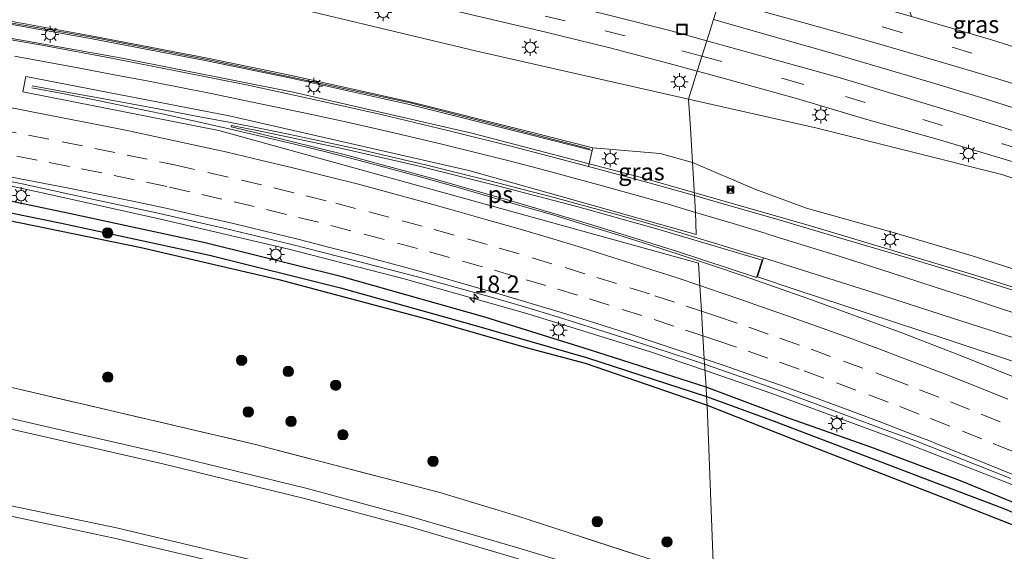
# Model space of a CAD drawing. Units: metres. Extents: x 119999 to 130006, y 481249 to 487503.
# Drawn here: x 120735 to 120878, y 483575 to 483652 of the extents above; entities that cross this region are included whole.
import ezdxf
from ezdxf.enums import TextEntityAlignment as Align

# ---------------------------------------------------------------- set-up
doc = ezdxf.new("R2010")
doc.units = ezdxf.units.M
doc.linetypes.add('IE-TERREINAFSCHEIDING', pattern=[10, 8, -2])
doc.linetypes.add('VW-3-9_STREEP', pattern=[12, 3, -9])
doc.layers.get('0').update_dxf_attribs({"lineweight": 25})
for name, color, linetype, lineweight in [('B-ME-AM-KILOMETR-S-B1', 7, 'Continuous', 18), ('B-ME-BV-GELEIDECONSTRUCTIE-GELEIDERAIL-L-B1', 213, 'BV-GELEIDERAIL', 18), ('B-ME-GR-BOMENSTRUIKEN-GV-B6', 93, 'Continuous', 18), ('B-ME-GR-BOOM-S-B1', 93, 'Continuous', 18), ('B-ME-GW-INSTEEKWATERGANG-L-B1', 10, 'Continuous', 25), ('B-ME-GW-KRUINLIJN-L-B1', 93, 'Continuous', 18), ('B-ME-GW-TEENLIJN-L-B1', 93, 'Continuous', 18), ('B-ME-GW-WATERGANG-GREPPEL-L-B1', 10, 'Continuous', 25), ('B-ME-IE-GRASLAND-GV-B6', 93, 'Continuous', 18), ('B-ME-IE-HULPGEOMETRIE-L-B1', 53, 'Continuous', 18), ('B-ME-IE-INRICHTINGSELEMENT-S-B1', 253, 'Continuous', 18), ('B-ME-IE-MEUBILAIR_WEGMEUBILAIR-LICHTMAST-S-B1', 8, 'Continuous', 18), ('B-ME-IE-TERREINAFSCHEIDING-RASTERHEKWERK-L-B1', 8, 'IE-TERREINAFSCHEIDING', 18), ('B-ME-KW-GELUIDSWERING-GV-B6', 8, 'Continuous', 18), ('B-ME-KW-SCHERM-L-B1', 8, 'Continuous', 18), ('B-ME-SB-SPOOR-GV-B6', 253, 'Continuous', 18), ('B-ME-SB-SPOOR-L-B1', 253, 'Continuous', 18), ('B-ME-VH-VERH_SOORT-BITUMEN-GV-B6', 8, 'IE-TERREINAFSCHEIDING-NATUURLIJK-HOUTWAL', 18), ('B-ME-VH-VERH_SOORT-KLINKERS-GV-B6', 8, 'IE-TERREINAFSCHEIDING-NATUURLIJK-HOUTWAL', 18), ('B-ME-VW-MARKERING-39STREEP-015-L-B1', 255, 'VW-3-9_STREEP', 18), ('B-ME-VW-MARKERING-STREEP-015-L-B1', 7, 'Continuous', 18), ('B-ME-VW-MARKERING-VERDRIJFSTRP-GV-B6', 7, 'Continuous', 18), ('B-ME-VW-MARKERING-VLAKMARK-GV-B6', 7, 'Continuous', 18)]:
    doc.layers.add(name, color=color, linetype=linetype, lineweight=lineweight)
doc.styles.add('NLCS-ISO', font='NLCS-ISO.TTF')
doc.linetypes.add('BV-GELEIDERAIL', pattern='A,10,-3,[108,NLCS.SHX,S=1,R=0,X=0,Y=0],-3', length=16)
doc.linetypes.add('IE-TERREINAFSCHEIDING-NATUURLIJK-HOUTWAL', pattern='A,7,-1.5,[67,NLCS.SHX,S=0.75,R=45,X=0,Y=0],-1.5,7,-1.5,[70,NLCS.SHX,S=0.75,R=0,X=0,Y=0],-1.5', length=20)

# ---------------------------------------------------------------- blocks, each defined once
blk = doc.blocks.new('camera')
h = blk.add_hatch(color=256)
h.paths.add_polyline_path([(0.5, 0.5), (-0.5, 0.5), (0, 0)])
h.paths.add_polyline_path([(0, 0), (-0.5, -0.5), (0.5, -0.5)])
for p, q in [((-0.5, 0.5), (0.5, -0.5)), ((0.5, 0.5), (-0.5, -0.5))]:
    blk.add_line(p, q)
blk.add_lwpolyline([(-0.5, 0.5), (0.5, 0.5), (0.5, -0.5), (-0.5, -0.5)], close=True)
blk = doc.blocks.new('put')
for p, q in [((0.75, 0.75), (-0.75, 0.75)), ((-0.75, 0.75), (-0.75, -0.75)), ((0.75, -0.75), (0.75, 0.75)), ((-0.75, -0.75), (0.75, -0.75))]:
    blk.add_line(p, q)
blk.add_lwpolyline([(-0.625, 0.625), (0.625, 0.625), (0.625, -0.625), (-0.625, -0.625)], close=True)
blk = doc.blocks.new('boom')
blk.add_hatch(color=256).paths.add_polyline_path([(-0.75, 0, 1), (0.75, 0, 1)])
blk.add_circle((0, 0), 0.75)
blk = doc.blocks.new('hecto')
for p, q in [((0, 0.625), (-0.625, 0)), ((0, -0.625), (0, 0.625)), ((-0.625, 0), (0.625, 0)), ((0.625, 0), (0, -0.625))]:
    blk.add_line(p, q)
blk = doc.blocks.new('lantaarnpaal')
for p, q in [((-0.75, 0), (-1.25, 0)), ((-0.88, 0.88), (-0.53, 0.53)), ((0, 0.75), (0, 1.25)), ((0.53, 0.53), (0.88, 0.88)), ((0.75, 0), (1.25, 0)), ((-0.53, -0.53), (-0.88, -0.88)), ((0, -0.75), (0, -1.25)), ((0.53, -0.53), (0.88, -0.88))]:
    blk.add_line(p, q)
blk.add_circle((0, 0), 0.75)

msp = doc.modelspace()

# ---------------------------------------------------------------- linework, layer by layer
at = {"layer": 'B-ME-BV-GELEIDECONSTRUCTIE-GELEIDERAIL-L-B1'}
for points in [[(120832.66, 483627.17, 7.37), (120824.71, 483629.44, 7.35), (120800.25, 483635.84, 7.31), (120774.28, 483641.83, 7.4), (120749.42, 483646.74, 7.55), (120725.81, 483650.95, 7.52), (120700.74, 483654.66, 7.62), (120675.55, 483657.38, 7.63), (120650.35, 483659.62, 7.57), (120625.06, 483661.25, 7.53), (120618.38, 483661.55, 7.56)], [(120725.84, 483629.72, 6.94), (120733.1, 483628.19, 6.92), (120738.49, 483627.03, 6.93)], [(120738.49, 483627.03, 6.93), (120755.45, 483623.24, 7.05), (120773.63, 483619.01, 6.96), (120790.4, 483614.68, 6.82), (120808.36, 483609.58, 6.78), (120826.18, 483604.06, 6.72), (120834.17, 483601.33, 6.7)], [(120898.77, 483607.25, 7.33), (120873.31, 483615.22, 7.42), (120849.1, 483622.49, 7.41), (120832.66, 483627.17, 7.37)], [(120834.17, 483601.33, 6.7), (120843.84, 483598.03, 6.69), (120861.38, 483591.58, 6.49), (120878.72, 483584.76, 6.69), (120895.92, 483577.57, 6.81), (120911.73, 483570.48, 6.94), (120929.79, 483561.94, 6.99), (120945.24, 483554.12, 7.09), (120961.76, 483545.42, 7.11), (120976.78, 483537.1, 7.16), (120976.76, 483537.11, 7.11), (120991.56, 483528.12, 7.27), (120997.22, 483524.58, 7.29)]]:
    msp.add_polyline3d(points, dxfattribs=at)
at = {"layer": 'B-ME-GR-BOMENSTRUIKEN-GV-B6'}
for points in [[(120731.49, 483672.59, 1.15), (120734.56, 483669.38, 1.15), (120740.03, 483666.09, 1.06), (120747.7, 483664.48, 0.95), (120759.2, 483662.15, 0.95), (120769.67, 483659.95, 0.88), (120780.93, 483657.44, 0.91), (120793.68, 483654.59, 0.95), (120802.34, 483652.59, 0.94), (120810.98, 483650.53, 0.93), (120820.27, 483648.28, 0.94), (120828.9, 483646, 0.94), (120833, 483644.89, 1.46)], [(120833, 483644.89, 1.46), (120831.72, 483640.82, 2.02), (120800.96, 483647.79, 1.49), (120767.29, 483655.89, 1.61), (120741.97, 483661.8, 1.55), (120718.99, 483666.62, 1.71)], [(120718.99, 483666.62, 1.71), (120741.97, 483661.8, 1.55), (120767.29, 483655.89, 1.61), (120800.96, 483647.79, 1.49), (120831.72, 483640.82, 2.02)], [(120883.54, 483638.06, 1.13), (120874.83, 483640.86, 1.12), (120867.66, 483643.05, 1.11), (120859.63, 483645.42, 1.1), (120852.56, 483647.5, 1.12), (120845.36, 483649.51, 1.1), (120835.36, 483652.39, 1.1), (120836.23, 483655.15, 0.9), (120842.54, 483653.52, 0.91), (120850.25, 483651.41, 0.92), (120859.18, 483648.9, 0.9), (120869.79, 483645.81, 0.89), (120876.94, 483643.64, 0.88), (120883.98, 483641.46, 0.9)], [(120831.72, 483640.82, 2.02), (120832, 483636.59, 1.03), (120832.28, 483631.57, 6.44), (120827.62, 483632.88, 6.44), (120817.84, 483633.73, 6.53), (120808.48, 483636.11, 6.54), (120791.3, 483640.42, 6.6), (120773.82, 483644.29, 6.72), (120761.85, 483646.77, 6.78), (120745.18, 483649.97, 6.89), (120732.39, 483652.27, 6.92)], [(120903.68, 483621.11, 2.03), (120877.27, 483629.83, 2.02), (120850.43, 483636.59, 2.34), (120831.72, 483640.82, 2.02), (120833, 483644.89, 1.46), (120835.35, 483644.26, 0.92), (120847.41, 483640.88, 0.98), (120857.65, 483637.85, 0.99), (120868.2, 483634.88, 0.97), (120878.9, 483631.71, 0.94)], [(120884.57, 483614.31, 6.98), (120873.44, 483617.87, 6.94), (120862, 483621.26, 6.86), (120848.89, 483624.95, 6.81), (120841.34, 483627.71, 6.89), (120832.28, 483631.57, 6.44), (120832, 483636.59, 1.03), (120831.72, 483640.82, 2.02), (120850.43, 483636.59, 2.34), (120877.27, 483629.83, 2.02), (120903.68, 483621.11, 2.03)]]:
    msp.add_polyline3d(points, dxfattribs=at)
at = {"layer": 'B-ME-GW-INSTEEKWATERGANG-L-B1'}
for points in [[(120834.28, 483598.93, 5.94), (120817.35, 483604.35, 5.94), (120802.11, 483609.12, 6.17), (120781.41, 483614.99, 6.27), (120761.48, 483619.93, 6.39), (120741.74, 483624.18, 6.4), (120723.22, 483628.06, 6.29)], [(120730.66, 483623.65, 6.17), (120752.22, 483619.22, 6.12), (120772.19, 483614.58, 6.18), (120793.65, 483608.84, 6.11), (120808.13, 483604.68, 5.93), (120816.69, 483602.41, 5.83), (120834.43, 483596.33, 5.78)], [(120883.65, 483580.21, 6.04), (120871.23, 483585.29, 5.99), (120858.21, 483590.23, 5.97), (120846.42, 483594.36, 5.83), (120834.28, 483598.93, 5.94)], [(120834.43, 483596.33, 5.78), (120846.95, 483591.35, 5.83), (120869.99, 483582.41, 5.92), (120884.35, 483576.76, 5.89)]]:
    msp.add_polyline3d(points, dxfattribs=at)
at = {"layer": 'B-ME-GW-KRUINLIJN-L-B1'}
msp.add_polyline3d([(120848.89, 483624.95, 6.81), (120862, 483621.26, 6.86), (120873.44, 483617.87, 6.94), (120884.57, 483614.31, 6.98)], dxfattribs=at)
at = {"layer": 'B-ME-GW-TEENLIJN-L-B1'}
for points in [[(120831.72, 483640.82, 2.02), (120800.96, 483647.79, 1.49), (120767.29, 483655.89, 1.61), (120741.97, 483661.8, 1.55), (120718.99, 483666.62, 1.71), (120697.64, 483669.96, 1.74), (120671.86, 483672.79, 2.1), (120638.65, 483675.26, 2.22), (120617.17, 483674.91, 1.44)], [(120917.35, 483615.98, 2.03), (120903.68, 483621.11, 2.03), (120877.27, 483629.83, 2.02), (120850.43, 483636.59, 2.34), (120831.72, 483640.82, 2.02)]]:
    msp.add_polyline3d(points, dxfattribs=at)
at = {"layer": 'B-ME-GW-WATERGANG-GREPPEL-L-B1'}
for points in [[(120617.6, 483638.78, 5.94), (120635.36, 483637.65, 5.86), (120656.01, 483635.91, 5.87), (120677.08, 483633.65, 5.88), (120695.59, 483631.11, 5.9), (120716.58, 483627.65, 5.89), (120740.63, 483622.78, 5.84), (120762.11, 483618.13, 5.85), (120781.18, 483613.38, 5.71), (120800.25, 483608.05, 5.58), (120817.04, 483603.21, 5.51), (120834.36, 483597.56, 5.49)], [(120834.36, 483597.56, 5.49), (120844.15, 483593.98, 5.51), (120854.95, 483589.88, 5.46), (120866.77, 483585.36, 5.57), (120877.38, 483581.35, 5.48), (120887.03, 483577.36, 5.56), (120899.43, 483572.09, 5.74), (120909.02, 483567.92, 5.74), (120917.84, 483563.66, 5.8), (120928.5, 483558.51, 5.88), (120943.29, 483551.09, 5.94)]]:
    msp.add_polyline3d(points, dxfattribs=at)
at = {"layer": 'B-ME-IE-GRASLAND-GV-B6'}
for points in [[(120878.82, 483654.61, 0.88), (120879.49, 483654.48, 0.86), (120880.12, 483654.05, 0.83), (120882.88, 483650.74, 0.85), (120883.13, 483650.04, 0.84), (120883.17, 483649.16, 0.84), (120882.71, 483648.32, 0.83), (120881.94, 483647.89, 0.83), (120881.26, 483647.69, 0.8), (120875.59, 483649.45, 0.77), (120864.11, 483652.82, 0.82), (120863.81, 483653.65, 0.85), (120863.93, 483654.63, 0.87), (120864.39, 483655.27, 0.88), (120865.44, 483655.65, 0.88), (120878.82, 483654.61, 0.88)], [(120832.58, 483626.78, 6.6), (120825.79, 483628.67, 6.58), (120817.21, 483631.03, 6.53), (120817.73, 483633.32, 6.53), (120817.84, 483633.73, 6.53), (120827.62, 483632.88, 6.44), (120832.28, 483631.57, 6.44), (120832.58, 483626.78, 6.6)], [(120832.58, 483626.78, 6.6), (120832.28, 483631.57, 6.44), (120841.34, 483627.71, 6.89), (120848.89, 483624.95, 6.81), (120862, 483621.26, 6.86), (120873.44, 483617.87, 6.94), (120884.57, 483614.31, 6.98)], [(120725.09, 483630.44, 6.17), (120734.9, 483628.47, 6.14), (120744.66, 483626.35, 6.15), (120754.44, 483624.26, 6.19), (120764.19, 483622.04, 6.16), (120773.88, 483619.7, 6.12), (120783.57, 483617.26, 6.06), (120793.25, 483614.73, 6.02), (120802.89, 483612.06, 5.98), (120807.88, 483610.62, 5.97), (120812.67, 483609.16, 5.97), (120817.43, 483607.65, 5.95), (120822.2, 483606.16, 5.94), (120826.96, 483604.62, 5.92), (120831.71, 483603.06, 5.92), (120834.07, 483602.26, 5.92), (120834.28, 483598.93, 5.94)], [(120716.58, 483627.65, 5.89), (120740.63, 483622.78, 5.84), (120762.11, 483618.13, 5.85), (120781.18, 483613.38, 5.71), (120800.25, 483608.05, 5.58), (120817.04, 483603.21, 5.51), (120834.36, 483597.56, 5.49)], [(120834.28, 483598.93, 5.94), (120834.36, 483597.56, 5.49), (120817.04, 483603.21, 5.51), (120800.25, 483608.05, 5.58), (120781.18, 483613.38, 5.71), (120762.11, 483618.13, 5.85), (120740.63, 483622.78, 5.84), (120716.58, 483627.65, 5.89)], [(120723.22, 483628.06, 6.29), (120741.74, 483624.18, 6.4), (120761.48, 483619.93, 6.39), (120781.41, 483614.99, 6.27), (120802.11, 483609.12, 6.17), (120817.35, 483604.35, 5.94), (120834.28, 483598.93, 5.94)], [(120834.28, 483598.93, 5.94), (120817.35, 483604.35, 5.94), (120802.11, 483609.12, 6.17), (120781.41, 483614.99, 6.27), (120761.48, 483619.93, 6.39), (120741.74, 483624.18, 6.4), (120723.22, 483628.06, 6.29)], [(120883.31, 483611.63, 6.67), (120873.77, 483614.63, 6.66), (120864.21, 483617.55, 6.65), (120854.62, 483620.37, 6.63), (120845.03, 483623.19, 6.64), (120835.42, 483625.98, 6.62), (120832.58, 483626.78, 6.6)], [(120730.66, 483623.65, 6.17), (120752.22, 483619.22, 6.12), (120772.19, 483614.58, 6.18), (120793.65, 483608.84, 6.11), (120808.13, 483604.68, 5.93), (120816.69, 483602.41, 5.83), (120834.43, 483596.33, 5.78), (120835.38, 483570.9, 5.99), (120806.78, 483580.23, 5.92), (120795.6, 483583.6, 5.94), (120768.63, 483590.65, 6.09), (120734.69, 483598.58, 6.2), (120702.49, 483605.98, 6.15)], [(120834.36, 483597.56, 5.49), (120834.43, 483596.33, 5.78), (120816.69, 483602.41, 5.83), (120808.13, 483604.68, 5.93), (120793.65, 483608.84, 6.11), (120772.19, 483614.58, 6.18), (120752.22, 483619.22, 6.12), (120730.66, 483623.65, 6.17)], [(120883.65, 483580.21, 6.04), (120871.23, 483585.29, 5.99), (120858.21, 483590.23, 5.97), (120846.42, 483594.36, 5.83), (120834.28, 483598.93, 5.94), (120834.07, 483602.26, 5.92), (120836.43, 483601.47, 5.91), (120841.14, 483599.78, 5.85), (120845.85, 483598.1, 5.87), (120850.54, 483596.37, 5.85), (120855.23, 483594.64, 5.84), (120859.91, 483592.89, 5.86), (120864.6, 483591.16, 5.86), (120869.26, 483589.34, 5.86), (120873.91, 483587.5, 5.86), (120878.56, 483585.66, 5.91)], [(120834.36, 483597.56, 5.49), (120834.28, 483598.93, 5.94), (120846.42, 483594.36, 5.83), (120858.21, 483590.23, 5.97), (120871.23, 483585.29, 5.99), (120883.65, 483580.21, 6.04)], [(120887.03, 483577.36, 5.56), (120877.38, 483581.35, 5.48), (120866.77, 483585.36, 5.57), (120854.95, 483589.88, 5.46), (120844.15, 483593.98, 5.51), (120834.36, 483597.56, 5.49)], [(120834.43, 483596.33, 5.78), (120834.36, 483597.56, 5.49), (120844.15, 483593.98, 5.51), (120854.95, 483589.88, 5.46), (120866.77, 483585.36, 5.57), (120877.38, 483581.35, 5.48), (120887.03, 483577.36, 5.56)], [(120878.46, 483554.59, 6.07), (120866.73, 483559.48, 6.01), (120856.26, 483563.32, 5.97), (120844.27, 483567.75, 6.06), (120835.38, 483570.9, 5.99), (120834.43, 483596.33, 5.78), (120846.95, 483591.35, 5.83), (120869.99, 483582.41, 5.92), (120884.35, 483576.76, 5.89)], [(120884.35, 483576.76, 5.89), (120869.99, 483582.41, 5.92), (120846.95, 483591.35, 5.83), (120834.43, 483596.33, 5.78)]]:
    msp.add_polyline3d(points, dxfattribs=at)
at = {"layer": 'B-ME-IE-HULPGEOMETRIE-L-B1'}
msp.add_polyline3d([(120835.38, 483570.9, 5.99), (120834.43, 483596.33, 5.78), (120834.36, 483597.56, 5.49), (120834.28, 483598.93, 5.94), (120834.07, 483602.26, 5.92), (120834.02, 483603.05, 5.97), (120833.82, 483606.39, 6.08), (120833.6, 483609.96, 6.18), (120833.38, 483613.69, 6.29), (120833.18, 483616.96, 6.37), (120763.5, 483636.22, 6.37), (120735, 483641.86, 6.37), (120735.42, 483644.1, 6.37), (120765, 483638.37, 6.37), (120799.81, 483630.45, 6.37), (120832.84, 483621.11, 6.37), (120832.73, 483624.34, 6.57), (120832.58, 483626.78, 6.6), (120832.28, 483631.57, 6.44), (120832, 483636.59, 1.03), (120831.72, 483640.82, 2.02), (120833, 483644.89, 1.46), (120834.38, 483649.29, 1.02), (120835.36, 483652.39, 1.1)], dxfattribs=at)
at = {"layer": 'B-ME-IE-TERREINAFSCHEIDING-RASTERHEKWERK-L-B1'}
msp.add_polyline3d([(120576.69, 483630.53, 6.12), (120591.11, 483628.68, 6.15), (120609.42, 483626.01, 6.21), (120626.13, 483622.77, 6.19), (120646.81, 483618.59, 6.16), (120676.01, 483611.89, 6.19), (120702.49, 483605.98, 6.15), (120734.69, 483598.58, 6.2), (120768.63, 483590.65, 6.09), (120795.6, 483583.6, 5.94), (120806.78, 483580.23, 5.92), (120835.38, 483570.9, 5.99)], dxfattribs=at)
at = {"layer": 'B-ME-KW-GELUIDSWERING-GV-B6'}
msp.add_polyline3d([(120732.39, 483652.27, 6.92), (120745.18, 483649.97, 6.89), (120761.85, 483646.77, 6.78), (120773.82, 483644.29, 6.72), (120791.3, 483640.42, 6.6), (120808.48, 483636.11, 6.54), (120817.84, 483633.73, 6.53), (120817.73, 483633.32, 6.53), (120808.38, 483635.7, 6.54), (120791.2, 483640.01, 6.6), (120773.74, 483643.88, 6.72), (120761.76, 483646.36, 6.78), (120745.1, 483649.56, 6.89), (120732.32, 483651.85, 6.92)], dxfattribs=at)
at = {"layer": 'B-ME-KW-SCHERM-L-B1'}
msp.add_polyline3d([(120576.35, 483664.07, 8.44), (120577.37, 483663.95, 8.44), (120594.07, 483663.65, 8.73), (120604.14, 483663.48, 8.75), (120611.46, 483664.12, 8.77), (120631.09, 483663.01, 8.95), (120649.45, 483661.84, 8.89), (120666.87, 483660.34, 8.84), (120677.21, 483659.51, 8.85), (120696.8, 483657.3, 8.86), (120716.02, 483654.66, 8.86), (120732.34, 483652.05, 8.87), (120745.31, 483649.76, 8.87), (120761.78, 483646.57, 8.84), (120773.8, 483644.05, 8.79), (120791.28, 483640.24, 8.71), (120808.36, 483635.9, 8.62), (120817.36, 483633.58, 8.61)], dxfattribs=at)
at = {"layer": 'B-ME-SB-SPOOR-GV-B6'}
msp.add_polyline3d([(120702.49, 483605.98, 6.15), (120734.69, 483598.58, 6.2), (120768.63, 483590.65, 6.09), (120795.6, 483583.6, 5.94), (120806.78, 483580.23, 5.92), (120835.38, 483570.9, 5.99), (120836.55, 483517.42, 6.72), (120825.67, 483522.05, 6.69)], dxfattribs=at)
at = {"layer": 'B-ME-SB-SPOOR-L-B1'}
for points in [[(120576.69, 483626.06, 6.33), (120593.46, 483623.84, 6.34), (120614.32, 483620.43, 6.36), (120641.92, 483615.06, 6.37), (120669.48, 483609, 6.39), (120691.88, 483603.92, 6.39), (120714, 483598.82, 6.37), (120738.99, 483593.07, 6.4), (120755.7, 483589.23, 6.34), (120776.3, 483584.21, 6.36), (120791.5, 483580.1, 6.33), (120806.58, 483575.68, 6.3), (120816.54, 483572.65, 6.33), (120832.89, 483567.26, 6.35), (120835.48, 483566.34, 6.35)], [(120835.51, 483564.73, 6.35), (120832.41, 483565.84, 6.35), (120816.09, 483571.22, 6.33), (120806.36, 483574.19, 6.33), (120791.09, 483578.66, 6.33), (120775.93, 483582.76, 6.36), (120755.36, 483587.77, 6.34), (120738.65, 483591.6, 6.4), (120713.64, 483597.3, 6.34), (120691.54, 483602.45, 6.39), (120669.15, 483607.54, 6.39), (120641.62, 483613.59, 6.37), (120614.06, 483618.95, 6.36), (120593.24, 483622.35, 6.34), (120576.79, 483624.54, 6.33)], [(120835.76, 483553.27, 6.37), (120823.71, 483557.59, 6.34), (120802.1, 483564.44, 6.36), (120787.86, 483568.62, 6.34), (120768.83, 483573.66, 6.34), (120748.63, 483578.46, 6.36), (120714.7, 483585.55, 6.36), (120692.62, 483590.14, 6.41), (120670.38, 483594.59, 6.43), (120648.58, 483598.57, 6.39), (120628.03, 483601.71, 6.37), (120603.56, 483604.72, 6.34), (120581.08, 483606.92, 6.34), (120577.65, 483607.15, 6.34)], [(120577.72, 483605.64, 6.34), (120580.96, 483605.43, 6.34), (120603.4, 483603.23, 6.34), (120627.83, 483600.22, 6.37), (120648.33, 483597.09, 6.39), (120670.1, 483593.12, 6.43), (120692.33, 483588.67, 6.41), (120714.4, 483584.18, 6.35), (120748.3, 483577, 6.36), (120768.47, 483572.21, 6.34), (120787.46, 483567.17, 6.34), (120802.13, 483562.88, 6.31), (120823.23, 483556.16, 6.34), (120835.8, 483551.66, 6.37)]]:
    msp.add_polyline3d(points, dxfattribs=at)
at = {"layer": 'B-ME-VH-VERH_SOORT-BITUMEN-GV-B6'}
for points in [[(120835.36, 483652.39, 1.1), (120834.38, 483649.29, 1.02), (120828.8, 483650.82, 1.04), (120820.74, 483652.87, 1.07), (120813.45, 483654.66, 1.05), (120805.7, 483656.51, 1.03), (120798.14, 483658.3, 1.04), (120790.83, 483659.99, 1.04), (120783.48, 483661.6, 1.05), (120776.28, 483663.23, 1.03), (120769.54, 483664.72, 1.01), (120761.45, 483666.4, 1.02), (120753.97, 483667.9, 1.05), (120745.9, 483669.51, 1.06), (120744.37, 483670.05, 1.09), (120744.05, 483670.38, 1.09), (120741.61, 483671.05, 1.1), (120738.27, 483673.25, 1.08), (120734.7, 483677.43, 1.09), (120731.99, 483681.23, 1.09)], [(120883.98, 483641.46, 0.9), (120876.94, 483643.64, 0.88), (120869.79, 483645.81, 0.89), (120859.18, 483648.9, 0.9), (120850.25, 483651.41, 0.92), (120842.54, 483653.52, 0.91), (120836.23, 483655.15, 0.9), (120839.4, 483659.66, 0.87), (120851.12, 483656.56, 0.83), (120864.11, 483652.82, 0.82)], [(120820.74, 483652.87, 1.07), (120828.8, 483650.82, 1.04), (120834.38, 483649.29, 1.02), (120833, 483644.89, 1.46), (120828.9, 483646, 0.94), (120820.27, 483648.28, 0.94), (120810.98, 483650.53, 0.93), (120802.34, 483652.59, 0.94)], [(120883.85, 483634.63, 1.02), (120876.79, 483636.87, 1.06), (120868.98, 483639.31, 1.05), (120861.48, 483641.59, 1.03), (120853.78, 483643.88, 1.04), (120844.49, 483646.48, 1.05), (120835.6, 483648.96, 1.02), (120834.38, 483649.29, 1.02), (120835.36, 483652.39, 1.1), (120845.36, 483649.51, 1.1), (120852.56, 483647.5, 1.12), (120859.63, 483645.42, 1.1), (120867.66, 483643.05, 1.11), (120874.83, 483640.86, 1.12), (120883.54, 483638.06, 1.13)], [(120864.11, 483652.82, 0.82), (120875.59, 483649.45, 0.77), (120881.26, 483647.69, 0.8)], [(120728.22, 483650.31, 6.69), (120738.08, 483648.62, 6.71), (120747.91, 483646.76, 6.71), (120757.71, 483644.8, 6.69), (120767.52, 483642.86, 6.58), (120777.29, 483640.74, 6.57), (120787.05, 483638.58, 6.53), (120796.77, 483636.22, 6.5), (120806.47, 483633.8, 6.49), (120817.21, 483631.03, 6.53), (120825.79, 483628.67, 6.58), (120832.58, 483626.78, 6.6)], [(120878.9, 483631.71, 0.94), (120868.2, 483634.88, 0.97), (120857.65, 483637.85, 0.99), (120847.41, 483640.88, 0.98), (120835.35, 483644.26, 0.92), (120833, 483644.89, 1.46), (120834.38, 483649.29, 1.02), (120835.6, 483648.96, 1.02), (120844.49, 483646.48, 1.05), (120853.78, 483643.88, 1.04), (120861.48, 483641.59, 1.03), (120868.98, 483639.31, 1.05), (120876.79, 483636.87, 1.06), (120883.85, 483634.63, 1.02)], [(120832.58, 483626.78, 6.6), (120832.73, 483624.34, 6.57), (120832.84, 483621.11, 6.37), (120799.81, 483630.45, 6.37), (120765, 483638.37, 6.37), (120735.42, 483644.1, 6.37), (120735, 483641.86, 6.37), (120763.5, 483636.22, 6.37), (120833.18, 483616.96, 6.37), (120833.38, 483613.69, 6.29), (120833.6, 483609.96, 6.18), (120833.82, 483606.39, 6.08), (120834.02, 483603.05, 5.97), (120834.07, 483602.26, 5.92), (120831.71, 483603.06, 5.92), (120826.96, 483604.62, 5.92), (120822.2, 483606.16, 5.94), (120817.43, 483607.65, 5.95), (120812.67, 483609.16, 5.97), (120807.88, 483610.62, 5.97), (120802.89, 483612.06, 5.98), (120793.25, 483614.73, 6.02), (120783.57, 483617.26, 6.06), (120773.88, 483619.7, 6.12), (120764.19, 483622.04, 6.16), (120754.44, 483624.26, 6.19), (120744.66, 483626.35, 6.15), (120734.9, 483628.47, 6.14), (120725.09, 483630.44, 6.17)], [(120878.56, 483585.66, 5.91), (120873.91, 483587.5, 5.86), (120869.26, 483589.34, 5.86), (120864.6, 483591.16, 5.86), (120859.91, 483592.89, 5.86), (120855.23, 483594.64, 5.84), (120850.54, 483596.37, 5.85), (120845.85, 483598.1, 5.87), (120841.14, 483599.78, 5.85), (120836.43, 483601.47, 5.91), (120834.07, 483602.26, 5.92), (120834.02, 483603.05, 5.97), (120833.82, 483606.39, 6.08), (120833.6, 483609.96, 6.18), (120833.38, 483613.69, 6.29), (120833.18, 483616.96, 6.37), (120763.5, 483636.22, 6.37), (120735, 483641.86, 6.37), (120735.42, 483644.1, 6.37), (120765, 483638.37, 6.37), (120799.81, 483630.45, 6.37), (120832.84, 483621.11, 6.37), (120832.73, 483624.34, 6.57), (120832.58, 483626.78, 6.6), (120835.42, 483625.98, 6.62), (120845.03, 483623.19, 6.64), (120854.62, 483620.37, 6.63), (120864.21, 483617.55, 6.65), (120873.77, 483614.63, 6.66), (120883.31, 483611.63, 6.67)]]:
    msp.add_polyline3d(points, dxfattribs=at)
at = {"layer": 'B-ME-VH-VERH_SOORT-KLINKERS-GV-B6'}
msp.add_polyline3d([(120732.32, 483651.85, 6.92), (120745.1, 483649.56, 6.89), (120761.76, 483646.36, 6.78), (120773.74, 483643.88, 6.72), (120791.2, 483640.01, 6.6), (120808.38, 483635.7, 6.54), (120817.73, 483633.32, 6.53), (120817.21, 483631.03, 6.53), (120806.47, 483633.8, 6.49), (120796.77, 483636.22, 6.5), (120787.05, 483638.58, 6.53), (120777.29, 483640.74, 6.57), (120767.52, 483642.86, 6.58), (120757.71, 483644.8, 6.69), (120747.91, 483646.76, 6.71), (120738.08, 483648.62, 6.71), (120728.22, 483650.31, 6.69)], dxfattribs=at)
at = {"layer": 'B-ME-VW-MARKERING-39STREEP-015-L-B1'}
for points in [[(120833.68, 483647.07, 0.92), (120822.54, 483649.99, 0.96), (120813.82, 483652.17, 0.97), (120802.13, 483654.96, 0.95), (120790.43, 483657.66, 0.97), (120781.61, 483659.65, 0.91), (120769.64, 483662.26, 0.94), (120757.67, 483664.8, 0.98), (120745.66, 483667.17, 1.01)], [(120848.3, 483654.56, 0.83), (120859.93, 483651.3, 0.84), (120870.02, 483648.37, 0.83), (120879.08, 483645.61, 0.81), (120887.7, 483642.93, 0.82), (120896.3, 483640.18, 0.8), (120905.84, 483637.06, 0.8), (120914.22, 483634.24, 0.81), (120924.26, 483630.74, 0.81)], [(120833.68, 483647.07, 0.92), (120845.62, 483643.76, 0.96), (120854.52, 483641.18, 0.97), (120865.77, 483637.84, 0.95), (120877.38, 483634.28, 0.95), (120888.66, 483630.68, 0.93), (120897.39, 483627.8, 0.96), (120906.07, 483624.9, 0.93), (120920.46, 483619.97, 0.94)], [(120731.08, 483636.46, 6.38), (120735.83, 483635.55, 6.36), (120740.73, 483634.58, 6.36), (120745.45, 483633.64, 6.38), (120750.15, 483632.67, 6.39), (120754.85, 483631.7, 6.39), (120757.02, 483631.26, 6.38), (120761.9, 483630.14, 6.38), (120766.77, 483629.03, 6.35), (120771.49, 483627.9, 6.33), (120776.15, 483626.75, 6.3), (120780.46, 483625.69, 6.28), (120785.29, 483624.41, 6.26), (120790.12, 483623.12, 6.24), (120794.78, 483621.84, 6.23), (120799.59, 483620.48, 6.22), (120804.22, 483619.16, 6.22), (120809.01, 483617.74, 6.21), (120813.8, 483616.31, 6.22), (120818.41, 483614.88, 6.21), (120823.18, 483613.38, 6.2), (120826.83, 483612.23, 6.2), (120831.38, 483610.71, 6.19), (120833.6, 483609.96, 6.18)], [(120734.13, 483632.52, 6.28), (120738.84, 483631.6, 6.28), (120743.55, 483630.68, 6.29), (120748.28, 483629.7, 6.31), (120752.98, 483628.72, 6.31), (120756.33, 483628.01, 6.31), (120761.01, 483626.94, 6.31), (120765.69, 483625.87, 6.29), (120770.39, 483624.76, 6.27), (120775.05, 483623.61, 6.24), (120779.78, 483622.45, 6.21), (120784.61, 483621.16, 6.19), (120789.45, 483619.88, 6.17), (120794.09, 483618.6, 6.15), (120798.9, 483617.24, 6.14), (120803.54, 483615.92, 6.13), (120808.14, 483614.55, 6.12), (120812.74, 483613.18, 6.12), (120817.33, 483611.75, 6.11), (120822.09, 483610.24, 6.1), (120826.74, 483608.75, 6.1), (120831.3, 483607.23, 6.08), (120833.82, 483606.39, 6.08)], [(120833.6, 483609.96, 6.18), (120835.94, 483609.18, 6.18), (120840.48, 483607.63, 6.16), (120845.01, 483606.04, 6.15), (120849.55, 483604.45, 6.15), (120854.24, 483602.72, 6.14), (120858.93, 483600.99, 6.15), (120860.82, 483600.29, 6.15), (120865.3, 483598.55, 6.14), (120869.77, 483596.8, 6.15), (120874.24, 483595.02, 6.15), (120878.69, 483593.22, 6.17)], [(120833.82, 483606.39, 6.08), (120835.85, 483605.72, 6.07), (120840.41, 483604.14, 6.05), (120844.95, 483602.55, 6.04), (120848.55, 483601.29, 6.04), (120853.24, 483599.56, 6.04), (120857.93, 483597.82, 6.03), (120862.43, 483596.1, 6.04), (120866.9, 483594.36, 6.04), (120871.54, 483592.55, 6.05), (120875.99, 483590.75, 6.06), (120880.44, 483588.95, 6.07)]]:
    msp.add_polyline3d(points, dxfattribs=at)
at = {"layer": 'B-ME-VW-MARKERING-STREEP-015-L-B1'}
for points in [[(120832.73, 483624.34, 6.57), (120828.62, 483625.56, 6.56), (120823.92, 483626.9, 6.54), (120819.24, 483628.2, 6.52), (120814.6, 483629.46, 6.51), (120809.94, 483630.7, 6.51), (120805.28, 483631.91, 6.5), (120800.59, 483633.09, 6.5), (120795.88, 483634.26, 6.5), (120791.19, 483635.38, 6.51), (120786.37, 483636.49, 6.52), (120781.68, 483637.54, 6.53), (120776.98, 483638.55, 6.56), (120772.09, 483639.6, 6.58), (120767.21, 483640.61, 6.61), (120762.37, 483641.6, 6.64), (120757.47, 483642.58, 6.68), (120752.76, 483643.5, 6.7), (120748.02, 483644.4, 6.7), (120743.27, 483645.29, 6.7), (120738.54, 483646.17, 6.7), (120733.79, 483647.03, 6.7)], [(120736.3, 483642.46, 6.56), (120741.03, 483641.55, 6.56), (120745.92, 483640.58, 6.56), (120750.75, 483639.6, 6.57), (120755.5, 483638.6, 6.56), (120760.25, 483637.56, 6.55), (120764.98, 483636.49, 6.52), (120769.71, 483635.39, 6.49), (120774.48, 483634.24, 6.46), (120779.21, 483633.07, 6.44), (120783.91, 483631.86, 6.42), (120788.61, 483630.62, 6.4), (120793.27, 483629.36, 6.4), (120797.93, 483628.04, 6.39), (120802.58, 483626.72, 6.39), (120807.24, 483625.36, 6.39), (120812, 483623.96, 6.39), (120816.68, 483622.54, 6.4), (120821.45, 483621.07, 6.39), (120826.04, 483619.61, 6.4), (120830.64, 483618.13, 6.4), (120833.16, 483617.29, 6.4)], [(120736.35, 483642.74, 6.57), (120741.1, 483641.87, 6.57), (120746.01, 483640.99, 6.57), (120750.74, 483640.11, 6.58), (120755.46, 483639.23, 6.58), (120760.2, 483638.35, 6.56), (120764.92, 483637.45, 6.54), (120769.82, 483636.49, 6.51), (120774.52, 483635.51, 6.49), (120779.24, 483634.51, 6.47), (120783.98, 483633.46, 6.45), (120788.7, 483632.38, 6.44), (120793.5, 483631.25, 6.44), (120798.18, 483630.08, 6.44), (120802.86, 483628.91, 6.44), (120807.53, 483627.71, 6.44), (120812.19, 483626.48, 6.44), (120816.83, 483625.23, 6.44), (120821.47, 483623.96, 6.45), (120826.1, 483622.65, 6.47), (120830.73, 483621.3, 6.48), (120832.95, 483620.64, 6.48)], [(120731.35, 483639.93, 6.48), (120736.07, 483639.02, 6.46), (120740.79, 483638.1, 6.45), (120745.53, 483637.16, 6.46), (120750.43, 483636.18, 6.47), (120755.32, 483635.14, 6.47), (120760.01, 483634.12, 6.46), (120764.69, 483633.07, 6.44), (120769.56, 483631.92, 6.41), (120774.24, 483630.8, 6.38), (120778.9, 483629.64, 6.36), (120783.57, 483628.47, 6.34), (120788.02, 483627.28, 6.33), (120792.83, 483625.98, 6.31), (120797.51, 483624.68, 6.31), (120802.3, 483623.32, 6.31), (120806.92, 483622, 6.3), (120811.52, 483620.63, 6.31), (120816.16, 483619.22, 6.3), (120820.75, 483617.79, 6.3), (120825.35, 483616.34, 6.29), (120829.92, 483614.85, 6.29), (120833.38, 483613.69, 6.29)], [(120731.85, 483629.77, 6.2), (120736.66, 483628.84, 6.19), (120741.47, 483627.9, 6.21), (120746.2, 483626.95, 6.23), (120750.98, 483625.96, 6.25), (120755.77, 483624.94, 6.25), (120760.57, 483623.86, 6.24), (120765.44, 483622.75, 6.23), (120770.19, 483621.6, 6.21), (120774.96, 483620.43, 6.17), (120779.81, 483619.2, 6.14), (120784.55, 483617.97, 6.11), (120785.42, 483617.75, 6.11), (120790.13, 483616.47, 6.08), (120794.86, 483615.16, 6.06), (120799.56, 483613.83, 6.04), (120804.17, 483612.48, 6.03), (120808.87, 483611.1, 6.03), (120813.56, 483609.67, 6.02), (120818.24, 483608.22, 6.01), (120822.83, 483606.76, 6), (120827.47, 483605.25, 5.99), (120832.12, 483603.7, 5.98), (120834.02, 483603.05, 5.97)], [(120905.1, 483601.17, 6.69), (120900.41, 483602.76, 6.58), (120895.66, 483604.31, 6.61), (120890.98, 483605.84, 6.62), (120886.29, 483607.37, 6.61), (120881.72, 483608.85, 6.61), (120877.06, 483610.39, 6.61), (120872.39, 483611.9, 6.6), (120867.72, 483613.41, 6.59), (120862.98, 483614.95, 6.58), (120858.3, 483616.47, 6.58), (120853.63, 483617.95, 6.59), (120848.86, 483619.44, 6.6), (120844.17, 483620.9, 6.59), (120843.11, 483621.22, 6.59), (120842.88, 483621.3, 6.59), (120838.2, 483622.7, 6.59), (120833.41, 483624.14, 6.57), (120832.73, 483624.34, 6.57)], [(120832.95, 483620.64, 6.48), (120835.51, 483619.88, 6.49), (120840.27, 483618.43, 6.49), (120842.64, 483617.71, 6.55)], [(120833.16, 483617.29, 6.4), (120835.21, 483616.61, 6.4), (120839.79, 483615.08, 6.39), (120844.34, 483613.49, 6.39), (120849.05, 483611.84, 6.38), (120853.7, 483610.14, 6.37), (120858.2, 483608.49, 6.37), (120862.72, 483606.81, 6.37), (120867.23, 483605.09, 6.37), (120871.72, 483603.35, 6.37), (120876.2, 483601.57, 6.37), (120880.65, 483599.76, 6.38)], [(120833.38, 483613.69, 6.29), (120834.49, 483613.32, 6.29), (120839.05, 483611.76, 6.28), (120840.98, 483611.1, 6.27), (120841.22, 483611.02, 6.27), (120845.84, 483609.41, 6.27), (120850.48, 483607.76, 6.26), (120855.08, 483606.09, 6.26), (120859.75, 483604.36, 6.26), (120864.33, 483602.61, 6.26), (120868.9, 483600.85, 6.26), (120873.55, 483599.02, 6.27), (120878.11, 483597.19, 6.27)], [(120834.02, 483603.05, 5.97), (120836.74, 483602.13, 5.96), (120841.3, 483600.54, 5.94), (120845.91, 483598.91, 5.94), (120850.54, 483597.25, 5.93), (120855.16, 483595.55, 5.93), (120859.83, 483593.79, 5.93), (120864.39, 483592.02, 5.93), (120866.62, 483591.16, 5.94), (120868, 483590.6, 5.94), (120872.52, 483588.81, 5.95), (120877.07, 483586.97, 5.96), (120881.6, 483585.1, 5.99)]]:
    msp.add_polyline3d(points, dxfattribs=at)
at = {"layer": 'B-ME-VW-MARKERING-VERDRIJFSTRP-GV-B6'}
msp.add_polyline3d([(120880.98, 483601.97, 6.47), (120869.17, 483605.9, 6.45), (120857.7, 483609.68, 6.44), (120847.53, 483613.05, 6.46), (120841.73, 483614.99, 6.46), (120842.64, 483617.71, 6.55), (120848.45, 483615.91, 6.55), (120858.43, 483612.76, 6.53), (120870.07, 483608.98, 6.55), (120881.55, 483605.28, 6.56)], dxfattribs=at)
at = {"layer": 'B-ME-VW-MARKERING-VLAKMARK-GV-B6'}
msp.add_polyline3d([(120842.43, 483617.37, 6.54), (120841.58, 483614.88, 6.46), (120830, 483618.68, 6.45), (120817.7, 483622.55, 6.45), (120805.76, 483626.09, 6.44), (120794.4, 483629.33, 6.44), (120781.7, 483632.75, 6.48), (120769.53, 483635.75, 6.53), (120765.29, 483636.76, 6.56), (120765.31, 483636.97, 6.56), (120769.28, 483636.18, 6.54), (120780.99, 483633.7, 6.5), (120792.58, 483631.04, 6.46), (120803.95, 483628.22, 6.47), (120815.48, 483625.18, 6.47), (120826.91, 483622, 6.49), (120838.21, 483618.66, 6.52), (120842.43, 483617.37, 6.54)], dxfattribs=at)

# ---------------------------------------------------------------- block references
at = {"layer": 'B-ME-AM-KILOMETR-S-B1', "rotation": 90}
msp.add_blockref('hecto', (120800.58, 483611.88, 5.99), dxfattribs=at)
at = {"layer": 'B-ME-GR-BOOM-S-B1', "rotation": 90}
for p in [(120747.31, 483621.35, 5.89), (120766.79, 483602.83, 6.15), (120773.57, 483601.22, 6.17), (120747.35, 483600.39, 6.14), (120780.46, 483599.21, 5.97), (120767.76, 483595.33, 6.09), (120773.98, 483593.96, 6.04), (120781.51, 483592.01, 6), (120794.61, 483588.16, 5.82), (120818.47, 483579.39, 5.67), (120828.6, 483576.44, 5.69)]:
    msp.add_blockref('boom', p, dxfattribs=at)
at = {"layer": 'B-ME-IE-INRICHTINGSELEMENT-S-B1', "rotation": 90}
for name, p in [('put', (120830.77, 483650.94, 1.08)), ('camera', (120837.83, 483627.64, 0.1))]:
    msp.add_blockref(name, p, dxfattribs=at)
at = {"layer": 'B-ME-IE-MEUBILAIR_WEGMEUBILAIR-LICHTMAST-S-B1', "rotation": 90}
for p in [(120787.37, 483653.41, 0.93), (120738.99, 483650.22, 6.99), (120808.74, 483648.34, 0.9), (120830.42, 483643.33, 0.89), (120777.31, 483642.67, 6.76), (120850.93, 483638.52, 0.94), (120820.36, 483632.14, 6.69), (120872.4, 483632.9, 0.8), (120734.77, 483626.77, 6.4), (120861.03, 483620.39, 6.71), (120771.78, 483618.24, 6.47), (120812.84, 483607.23, 6.25), (120853.27, 483593.63, 6.08)]:
    msp.add_blockref('lantaarnpaal', p, dxfattribs=at)

# ---------------------------------------------------------------- texts
at = {"layer": 'B-ME-AM-KILOMETR-S-B1', "ltscale": 0.2, "style": 'NLCS-ISO'}
msp.add_text('18.2', height=2.5, dxfattribs=at).set_placement((120800.58, 483611.88, 5.99), align=Align.BOTTOM_LEFT)
at = {"layer": 'B-ME-IE-GRASLAND-GV-B6', "ltscale": 0.2, "style": 'NLCS-ISO'}
for p in [(120873.49, 483651.67), (120824.89, 483630.25)]:
    msp.add_text('gras', height=2.5, dxfattribs=at).set_placement(p, align=Align.MIDDLE_CENTER)
at = {"layer": 'B-ME-VW-MARKERING-VLAKMARK-GV-B6', "ltscale": 0.2, "style": 'NLCS-ISO'}
msp.add_text('ps', height=2.5, dxfattribs=at).set_placement((120804.39, 483626.95), align=Align.MIDDLE_CENTER)

doc.saveas('drawing.dxf')
